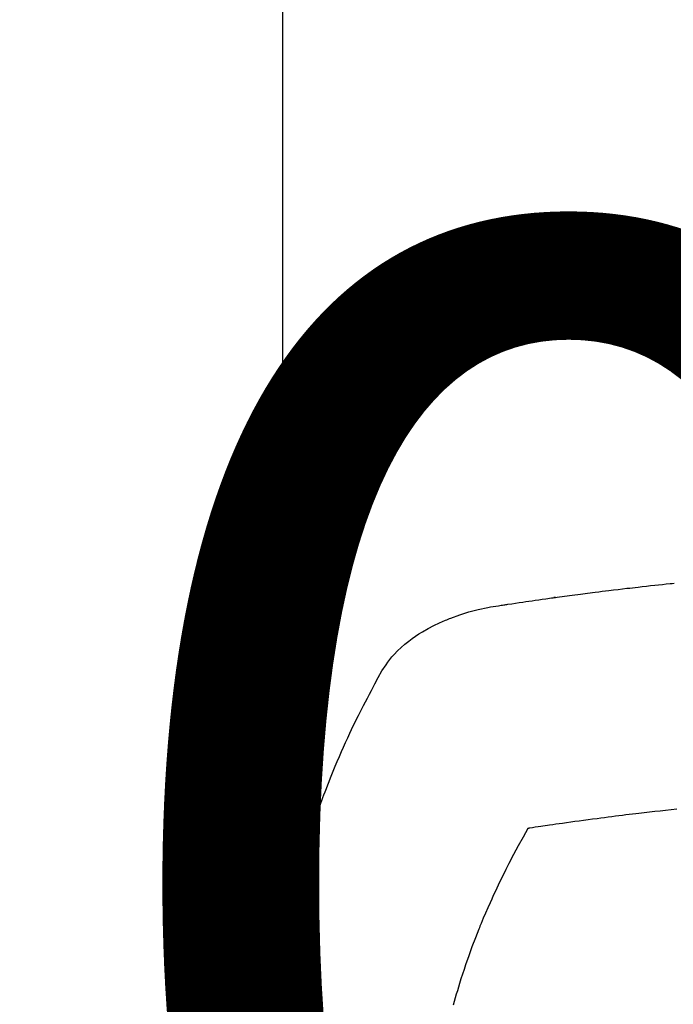
# Model space of a CAD drawing. Extents: x 0 to 26473, y -11045 to -2175.
# Drawn here: x 15297 to 15316, y -4142 to -4113 of the extents above; entities that cross this region are included whole.
import ezdxf

# ---------------------------------------------------------------- set-up
doc = ezdxf.new("R2010")
doc.units = 0
doc.header["$LTSCALE"] = 50
doc.header["$MEASUREMENT"] = 0
doc.layers.get('0').update_dxf_attribs({"linetype": 'CONTINUOUS'})
doc.layers.get('DEFPOINTS').update_dxf_attribs({"color": 146, "linetype": 'CONTINUOUS'})
doc.layers.add('150-機器', color=8, linetype='CONTINUOUS')
doc.layers.add('160-文字', color=254, linetype='CONTINUOUS')
doc.styles.add('KH001', font='txt')
doc.dimstyles.new('KH1xx015', dxfattribs={"dimscale": 10, "dimtxt": 3.8, "dimasz": 0.8, "dimexe": 0.3, "dimexo": 1.2, "dimgap": 0.5, "dimtad": 3, "dimdec": 1, "dimdsep": 46, "dimlunit": 6, "dimtxsty": 'KH001', "dimblk": 'DOT', "dimcen": 1, "dimdle": 1, "dimclrd": 256, "dimclre": 256, "dimclrt": 256, "dimadec": 0, "dimazin": 0, "dimtfac": 1, "dimtdec": 1, "dimtix": 1, "dimtmove": 2, "dimatfit": 3, "dimldrblk": 'CLOSEDBLANK', "dimfxl": 1, "dimtolj": 1, "dimtzin": 0, "dimlwd": -1, "dimlwe": -1, "dimarcsym": 0})
doc.dimstyles.new('KH1xx030', dxfattribs={"dimscale": 30, "dimtxt": 2, "dimasz": 0.6, "dimexe": 0.3, "dimexo": 1.2, "dimgap": 0.5, "dimtad": 3, "dimdec": 1, "dimdsep": 46, "dimlunit": 6, "dimtxsty": 'KH001', "dimblk": 'DOT', "dimcen": 1, "dimdle": 1, "dimclrd": 256, "dimclre": 256, "dimclrt": 256, "dimadec": 0, "dimazin": 0, "dimtfac": 1, "dimtdec": 1, "dimtix": 1, "dimtmove": 2, "dimatfit": 3, "dimldrblk": 'CLOSEDBLANK', "dimfxl": 1, "dimtolj": 1, "dimtzin": 0, "dimlwd": -1, "dimlwe": -1, "dimarcsym": 0})

# ---------------------------------------------------------------- blocks, each defined once
blk = doc.blocks.new('F402_H')
at = {"layer": '150-機器', "color": 13, "linetype": 'Continuous'}
blk.add_line((22.939, -188.142), (22.939, -261.807), dxfattribs=at)
for points in [[(21.583, -256.961), (21.563, -256.897), (21.543, -256.832), (21.522, -256.768), (21.501, -256.704), (21.483, -256.65), (21.464, -256.596), (21.445, -256.543), (21.426, -256.489), (21.417, -256.467), (21.409, -256.445), (21.401, -256.423), (21.393, -256.401), (21.38, -256.365), (21.367, -256.329), (21.354, -256.294), (21.341, -256.258), (21.329, -256.227), (21.317, -256.196), (21.306, -256.165), (21.294, -256.133), (21.28, -256.098), (21.266, -256.062), (21.252, -256.026), (21.238, -255.991), (21.214, -255.929), (21.189, -255.866), (21.164, -255.804), (21.139, -255.742), (21.128, -255.716), (21.117, -255.69), (21.106, -255.663), (21.095, -255.637), (21.084, -255.61), (21.073, -255.583), (21.062, -255.557), (21.051, -255.53), (21.039, -255.503), (21.028, -255.477), (21.016, -255.45), (21.005, -255.423), (20.997, -255.406), (20.99, -255.388), (20.982, -255.37), (20.975, -255.352), (20.959, -255.317), (20.943, -255.282), (20.928, -255.247), (20.912, -255.212), (20.9, -255.185), (20.888, -255.158), (20.877, -255.132), (20.865, -255.105), (20.849, -255.07), (20.833, -255.035), (20.816, -255), (20.8, -254.965), (20.788, -254.938), (20.776, -254.912), (20.764, -254.885), (20.751, -254.859), (20.739, -254.832), (20.726, -254.806), (20.714, -254.779), (20.701, -254.753), (20.693, -254.735), (20.685, -254.718), (20.676, -254.7), (20.668, -254.682), (20.659, -254.665), (20.651, -254.647), (20.642, -254.63), (20.634, -254.612), (20.612, -254.569), (20.591, -254.525), (20.569, -254.481), (20.548, -254.437), (20.531, -254.402), (20.513, -254.367), (20.496, -254.332), (20.478, -254.297), (20.46, -254.262), (20.442, -254.227), (20.424, -254.192), (20.406, -254.157), (20.395, -254.135), (20.383, -254.113), (20.372, -254.091), (20.36, -254.069), (20.34, -254.03), (20.319, -253.991), (20.298, -253.952), (20.278, -253.913), (20.259, -253.878), (20.24, -253.843), (20.222, -253.809), (20.203, -253.774), (20.189, -253.748), (20.174, -253.722), (20.16, -253.696), (20.146, -253.67), (20.132, -253.644), (20.117, -253.618), (20.103, -253.591), (20.088, -253.565), (20.078, -253.548), (20.069, -253.531), (20.059, -253.514), (20.049, -253.496), (20.01, -253.427), (19.97, -253.357), (19.931, -253.288), (19.891, -253.219), (19.875, -253.193), (19.86, -253.168), (19.845, -253.142), (19.83, -253.116), (19.815, -253.09), (19.799, -253.064), (19.784, -253.039), (19.769, -253.013), (19.759, -252.995), (19.748, -252.978), (19.738, -252.961), (19.727, -252.944), (19.701, -252.901), (19.675, -252.858), (19.648, -252.815), (19.622, -252.772), (19.596, -252.729), (19.569, -252.686), (19.542, -252.644), (19.516, -252.601), (19.494, -252.566), (19.471, -252.531), (19.448, -252.497), (19.425, -252.463), (19.401, -252.43), (19.376, -252.398), (19.351, -252.366), (19.325, -252.334), (19.3, -252.305), (19.274, -252.275), (19.248, -252.246), (19.221, -252.218), (19.193, -252.188), (19.165, -252.16), (19.136, -252.131), (19.107, -252.103), (19.086, -252.084), (19.064, -252.064), (19.043, -252.045), (19.021, -252.026), (18.983, -251.994), (18.945, -251.962), (18.907, -251.931), (18.868, -251.901), (18.841, -251.88), (18.814, -251.86), (18.787, -251.84), (18.76, -251.821), (18.728, -251.799), (18.697, -251.778), (18.666, -251.757), (18.634, -251.736), (18.61, -251.721), (18.587, -251.706), (18.563, -251.691), (18.539, -251.676), (18.493, -251.648), (18.446, -251.621), (18.399, -251.594), (18.352, -251.569), (18.316, -251.55), (18.28, -251.531), (18.244, -251.513), (18.208, -251.495), (18.178, -251.48), (18.147, -251.465), (18.117, -251.45), (18.086, -251.436), (18.066, -251.426), (18.045, -251.417), (18.024, -251.408), (18.003, -251.399), (17.978, -251.388), (17.953, -251.377), (17.929, -251.367), (17.904, -251.356), (17.882, -251.347), (17.861, -251.338), (17.839, -251.33), (17.817, -251.321), (17.791, -251.311), (17.765, -251.302), (17.739, -251.292), (17.713, -251.282), (17.687, -251.272), (17.661, -251.263), (17.634, -251.253), (17.608, -251.243), (17.585, -251.235), (17.562, -251.228), (17.539, -251.22), (17.516, -251.212), (17.489, -251.204), (17.462, -251.195), (17.435, -251.186), (17.408, -251.178), (17.373, -251.167), (17.338, -251.156), (17.303, -251.146), (17.268, -251.136), (17.24, -251.128), (17.212, -251.12), (17.185, -251.113), (17.157, -251.106), (17.129, -251.098), (17.101, -251.091), (17.073, -251.084), (17.045, -251.077), (16.895, -251.041), (16.744, -251.009), (16.592, -250.978), (16.441, -250.948), (16.369, -250.934), (16.297, -250.919), (16.225, -250.905), (16.153, -250.89), (16.116, -250.883), (16.08, -250.876), (16.044, -250.869), (16.008, -250.861), (15.918, -250.844), (15.827, -250.826), (15.737, -250.809), (15.647, -250.792), (15.574, -250.778), (15.502, -250.764), (15.429, -250.75), (15.357, -250.737), (15.284, -250.723), (15.211, -250.71), (15.138, -250.696), (15.065, -250.683), (15.011, -250.673), (14.956, -250.663), (14.902, -250.653), (14.847, -250.643), (14.792, -250.633), (14.738, -250.623), (14.683, -250.614), (14.629, -250.604), (14.555, -250.591), (14.482, -250.578), (14.409, -250.565), (14.335, -250.552), (14.317, -250.549), (14.299, -250.546), (14.281, -250.542), (14.263, -250.539), (14.207, -250.53), (14.152, -250.521), (14.097, -250.511), (14.042, -250.502), (13.932, -250.484), (13.822, -250.465), (13.712, -250.447), (13.601, -250.429), (13.546, -250.42), (13.491, -250.411), (13.436, -250.402), (13.381, -250.393), (13.344, -250.387), (13.307, -250.381), (13.27, -250.375), (13.233, -250.369), (13.196, -250.363), (13.159, -250.357), (13.123, -250.351), (13.086, -250.346), (13.03, -250.337), (12.974, -250.328), (12.919, -250.32), (12.863, -250.311), (12.789, -250.299), (12.715, -250.288), (12.641, -250.277), (12.567, -250.266), (12.493, -250.255), (12.418, -250.243), (12.344, -250.232), (12.27, -250.221), (12.196, -250.21), (12.121, -250.199), (12.047, -250.189), (11.973, -250.178), (11.898, -250.168), (11.824, -250.157), (11.75, -250.147), (11.675, -250.136), (11.601, -250.126), (11.526, -250.116)], [(11.523, -250.476), (11.596, -250.486), (11.669, -250.496), (11.918, -250.532), (12.166, -250.568), (12.414, -250.604), (12.662, -250.642), (12.822, -250.667), (12.982, -250.692), (13.141, -250.717), (13.301, -250.743), (13.446, -250.766), (13.591, -250.79), (13.736, -250.813), (13.881, -250.837), (14.025, -250.862), (14.17, -250.886), (14.314, -250.91), (14.459, -250.935), (14.632, -250.965), (14.805, -250.995), (14.977, -251.026), (15.15, -251.057), (15.308, -251.086), (15.466, -251.115), (15.624, -251.144), (15.781, -251.174), (15.91, -251.197), (16.039, -251.221), (16.168, -251.246), (16.296, -251.272), (16.465, -251.309), (16.633, -251.348), (16.801, -251.388), (16.969, -251.427), (17.043, -251.443), (17.117, -251.46), (17.19, -251.477), (17.264, -251.495), (17.321, -251.51), (17.379, -251.526), (17.437, -251.543), (17.494, -251.561), (17.561, -251.582), (17.627, -251.604), (17.693, -251.627), (17.758, -251.651), (17.874, -251.697), (17.988, -251.746), (18.102, -251.798), (18.213, -251.853), (18.299, -251.898), (18.383, -251.945), (18.466, -251.995), (18.548, -252.046), (18.609, -252.087), (18.67, -252.128), (18.729, -252.171), (18.788, -252.216), (18.843, -252.26), (18.897, -252.306), (18.95, -252.353), (19.002, -252.401), (19.046, -252.444), (19.09, -252.488), (19.131, -252.534), (19.172, -252.581), (19.22, -252.643), (19.265, -252.706), (19.309, -252.771), (19.352, -252.837), (19.372, -252.868), (19.392, -252.898), (19.412, -252.929), (19.432, -252.96), (19.455, -252.995), (19.478, -253.031), (19.501, -253.066), (19.524, -253.101), (19.571, -253.176), (19.617, -253.251), (19.664, -253.326), (19.71, -253.401), (19.729, -253.432), (19.748, -253.462), (19.767, -253.493), (19.786, -253.524), (19.812, -253.567), (19.837, -253.609), (19.862, -253.652), (19.887, -253.695), (19.917, -253.751), (19.947, -253.807), (19.977, -253.863), (20.008, -253.918), (20.033, -253.96), (20.059, -254.001), (20.084, -254.043), (20.11, -254.084), (20.128, -254.113), (20.145, -254.142), (20.162, -254.171), (20.18, -254.2), (20.231, -254.286), (20.283, -254.373), (20.334, -254.46), (20.384, -254.548), (20.411, -254.593), (20.437, -254.639), (20.463, -254.685), (20.489, -254.731), (20.508, -254.764), (20.526, -254.798), (20.544, -254.831), (20.563, -254.865), (20.581, -254.898), (20.599, -254.932), (20.617, -254.965), (20.636, -254.998), (20.66, -255.044), (20.685, -255.091), (20.71, -255.137), (20.734, -255.183), (20.761, -255.233), (20.788, -255.284), (20.814, -255.335), (20.84, -255.385), (20.857, -255.419), (20.875, -255.453), (20.892, -255.486), (20.909, -255.52), (20.926, -255.554), (20.943, -255.587), (20.961, -255.621), (20.978, -255.655), (20.995, -255.688), (21.011, -255.722), (21.028, -255.756), (21.045, -255.789), (21.078, -255.857), (21.111, -255.924), (21.144, -255.992), (21.177, -256.06), (21.189, -256.085), (21.202, -256.11), (21.214, -256.136), (21.226, -256.161), (21.246, -256.204), (21.267, -256.246), (21.287, -256.288), (21.307, -256.331), (21.329, -256.378), (21.35, -256.424), (21.371, -256.471), (21.393, -256.518), (21.417, -256.574), (21.442, -256.629), (21.466, -256.684), (21.49, -256.74), (21.501, -256.765), (21.512, -256.791), (21.523, -256.816), (21.533, -256.842), (21.554, -256.893), (21.576, -256.944), (21.596, -256.995), (21.617, -257.047), (21.632, -257.086), (21.647, -257.124), (21.662, -257.163), (21.677, -257.202), (21.686, -257.227), (21.696, -257.253), (21.705, -257.279), (21.715, -257.305), (21.734, -257.361), (21.754, -257.417), (21.773, -257.473), (21.792, -257.529)], [(11.538, -251.291), (11.723, -251.317), (11.908, -251.343), (12.092, -251.369), (12.407, -251.415), (12.723, -251.462), (13.037, -251.51), (13.352, -251.56), (13.404, -251.568), (13.456, -251.576), (13.508, -251.585), (13.56, -251.593), (13.743, -251.623), (13.926, -251.654), (14.108, -251.684), (14.29, -251.715), (14.472, -251.746), (14.654, -251.778), (14.835, -251.81), (15.017, -251.843), (15.094, -251.857), (15.172, -251.871), (15.25, -251.885), (15.328, -251.9), (15.585, -251.948), (15.843, -251.997), (16.1, -252.047), (16.357, -252.097), (16.511, -252.127), (16.664, -252.158), (16.817, -252.19), (16.97, -252.223), (17.113, -252.255), (17.255, -252.289), (17.396, -252.325), (17.537, -252.363), (17.617, -252.387), (17.698, -252.412), (17.778, -252.438), (17.857, -252.465), (17.934, -252.493), (18.01, -252.521), (18.086, -252.551), (18.162, -252.581), (18.195, -252.594), (18.227, -252.607), (18.26, -252.621), (18.292, -252.635), (18.35, -252.66), (18.408, -252.687), (18.466, -252.714), (18.523, -252.742), (18.562, -252.762), (18.6, -252.781), (18.638, -252.801), (18.676, -252.821), (18.749, -252.861), (18.822, -252.902), (18.894, -252.945), (18.965, -252.989), (19.022, -253.025), (19.078, -253.062), (19.133, -253.1), (19.187, -253.139), (19.232, -253.173), (19.277, -253.206), (19.321, -253.241), (19.364, -253.276), (19.399, -253.305), (19.434, -253.335), (19.469, -253.366), (19.503, -253.397), (19.529, -253.422), (19.556, -253.447), (19.582, -253.472), (19.608, -253.498), (19.633, -253.524), (19.658, -253.55), (19.682, -253.576), (19.706, -253.602), (19.742, -253.642), (19.777, -253.683), (19.811, -253.725), (19.844, -253.768), (19.868, -253.801), (19.892, -253.834), (19.916, -253.867), (19.938, -253.901), (19.956, -253.929), (19.974, -253.956), (19.991, -253.984), (20.009, -254.012), (20.028, -254.042), (20.047, -254.073), (20.066, -254.104), (20.085, -254.135), (20.108, -254.171), (20.13, -254.208), (20.153, -254.245), (20.175, -254.281), (20.193, -254.312), (20.212, -254.343), (20.23, -254.374), (20.249, -254.404), (20.267, -254.435), (20.285, -254.466), (20.303, -254.497), (20.321, -254.528), (20.34, -254.558), (20.358, -254.589), (20.376, -254.62), (20.394, -254.651), (20.412, -254.682), (20.43, -254.712), (20.447, -254.743), (20.465, -254.774), (20.487, -254.813), (20.51, -254.853), (20.532, -254.892), (20.554, -254.932), (20.573, -254.967), (20.592, -255.001), (20.611, -255.036), (20.631, -255.071), (20.648, -255.102), (20.665, -255.133), (20.682, -255.164), (20.699, -255.195), (20.729, -255.251), (20.759, -255.307), (20.789, -255.363), (20.818, -255.419), (20.828, -255.438), (20.838, -255.457), (20.847, -255.475), (20.857, -255.494), (20.876, -255.531), (20.895, -255.569), (20.915, -255.606), (20.934, -255.644), (20.95, -255.675), (20.966, -255.706), (20.982, -255.737), (20.998, -255.768), (21.01, -255.793), (21.022, -255.818), (21.034, -255.843), (21.047, -255.868), (21.062, -255.9), (21.077, -255.931), (21.093, -255.962), (21.108, -255.994), (21.121, -256.019), (21.133, -256.044), (21.145, -256.069), (21.157, -256.094), (21.169, -256.119), (21.18, -256.144), (21.192, -256.169), (21.204, -256.194), (21.213, -256.213), (21.222, -256.232), (21.231, -256.25), (21.24, -256.269), (21.258, -256.307), (21.275, -256.345), (21.293, -256.383), (21.31, -256.421), (21.321, -256.446), (21.332, -256.471), (21.343, -256.496), (21.355, -256.521), (21.369, -256.553), (21.383, -256.584), (21.397, -256.616), (21.412, -256.647), (21.423, -256.672), (21.434, -256.697), (21.445, -256.723), (21.455, -256.748), (21.472, -256.786), (21.488, -256.824), (21.505, -256.861), (21.521, -256.899), (21.532, -256.925), (21.542, -256.95), (21.553, -256.975), (21.564, -257.001), (21.579, -257.038), (21.595, -257.076), (21.611, -257.114), (21.626, -257.152), (21.639, -257.184), (21.651, -257.215), (21.664, -257.247), (21.677, -257.278), (21.687, -257.304), (21.697, -257.329), (21.708, -257.355), (21.718, -257.38), (21.733, -257.418), (21.747, -257.456), (21.762, -257.494), (21.777, -257.533), (21.789, -257.564), (21.801, -257.596), (21.813, -257.628), (21.825, -257.66), (21.842, -257.704), (21.858, -257.749), (21.874, -257.793), (21.89, -257.838), (21.904, -257.876), (21.918, -257.914), (21.931, -257.952), (21.945, -257.99), (21.959, -258.029), (21.972, -258.067), (21.986, -258.105), (21.999, -258.143), (22.008, -258.169), (22.016, -258.194), (22.024, -258.22), (22.033, -258.246), (22.046, -258.284), (22.058, -258.322), (22.071, -258.36), (22.084, -258.398), (22.096, -258.437), (22.109, -258.475), (22.121, -258.514), (22.134, -258.552), (22.142, -258.578), (22.15, -258.603), (22.158, -258.629), (22.166, -258.655), (22.177, -258.693), (22.189, -258.731), (22.201, -258.77), (22.212, -258.808), (22.232, -258.872), (22.251, -258.936), (22.27, -259), (22.288, -259.065), (22.303, -259.116), (22.317, -259.167), (22.331, -259.219), (22.345, -259.27), (22.355, -259.308), (22.366, -259.347), (22.376, -259.385), (22.386, -259.424), (22.396, -259.462), (22.406, -259.501), (22.416, -259.54), (22.426, -259.578), (22.439, -259.63), (22.451, -259.681), (22.463, -259.733), (22.476, -259.785), (22.485, -259.823), (22.494, -259.862), (22.504, -259.901), (22.513, -259.939), (22.522, -259.978), (22.53, -260.017), (22.539, -260.055), (22.548, -260.094), (22.561, -260.158), (22.575, -260.223), (22.588, -260.288), (22.601, -260.352), (22.612, -260.404), (22.622, -260.455), (22.632, -260.507), (22.642, -260.559), (22.647, -260.585), (22.652, -260.611), (22.657, -260.636), (22.662, -260.662), (22.672, -260.714), (22.681, -260.766), (22.69, -260.817), (22.699, -260.869), (22.703, -260.895), (22.708, -260.921), (22.712, -260.947), (22.716, -260.973), (22.722, -261.011), (22.729, -261.05), (22.735, -261.089), (22.741, -261.128), (22.745, -261.154), (22.749, -261.18), (22.753, -261.205), (22.757, -261.231), (22.763, -261.27), (22.769, -261.309), (22.774, -261.348), (22.78, -261.386), (22.787, -261.438), (22.794, -261.49), (22.8, -261.542), (22.807, -261.594), (22.812, -261.633), (22.816, -261.672), (22.821, -261.711), (22.826, -261.75), (22.829, -261.775), (22.832, -261.801), (22.835, -261.827), (22.838, -261.853), (22.841, -261.879), (22.844, -261.905), (22.847, -261.931), (22.85, -261.957), (22.851, -261.972), (22.853, -261.988), (22.854, -262.003), (22.856, -262.019), (22.859, -262.056), (22.863, -262.092), (22.866, -262.129), (22.87, -262.165), (22.873, -262.204), (22.877, -262.243), (22.88, -262.282), (22.884, -262.321), (22.886, -262.347), (22.888, -262.373), (22.89, -262.399), (22.892, -262.425), (22.894, -262.451), (22.896, -262.477), (22.898, -262.502), (22.9, -262.528), (22.901, -262.555), (22.903, -262.581), (22.905, -262.607), (22.907, -262.633), (22.907, -262.646), (22.908, -262.659), (22.909, -262.672), (22.91, -262.685), (22.912, -262.724), (22.914, -262.763), (22.916, -262.802), (22.918, -262.841), (22.919, -262.867), (22.92, -262.892), (22.921, -262.918), (22.923, -262.944), (22.924, -262.97), (22.925, -262.996), (22.926, -263.022), (22.928, -263.048), (22.93, -263.113), (22.932, -263.178), (22.934, -263.243), (22.936, -263.308), (22.937, -263.373), (22.937, -263.439), (22.938, -263.504), (22.939, -263.569), (22.939, -263.613), (22.939, -263.656), (22.939, -263.7), (22.94, -263.744), (22.94, -263.833), (22.94, -263.922), (22.94, -264.011), (22.94, -264.1), (22.938, -266.096), (22.937, -268.091), (22.938, -270.087), (22.94, -272.082)], [(22.924, -272.005), (22.908, -271.752), (22.891, -271.499), (22.872, -271.246), (22.849, -270.993), (22.828, -270.798), (22.804, -270.604), (22.779, -270.41), (22.751, -270.216), (22.736, -270.12), (22.722, -270.025), (22.706, -269.929), (22.69, -269.834), (22.665, -269.69), (22.639, -269.546), (22.611, -269.402), (22.582, -269.259), (22.55, -269.104), (22.517, -268.949), (22.482, -268.794), (22.446, -268.64), (22.41, -268.492), (22.372, -268.344), (22.334, -268.196), (22.294, -268.049), (22.262, -267.932), (22.229, -267.816), (22.196, -267.7), (22.162, -267.584), (22.124, -267.46), (22.086, -267.337), (22.047, -267.213), (22.007, -267.09), (21.962, -266.956), (21.917, -266.821), (21.871, -266.687), (21.823, -266.554), (21.794, -266.472), (21.765, -266.391), (21.735, -266.31), (21.705, -266.229), (21.666, -266.126), (21.627, -266.023), (21.587, -265.921), (21.547, -265.819), (21.527, -265.769), (21.508, -265.72), (21.488, -265.671), (21.467, -265.621), (21.409, -265.479), (21.349, -265.338), (21.288, -265.197), (21.227, -265.056), (21.167, -264.921), (21.107, -264.787), (21.045, -264.653), (20.983, -264.519), (20.932, -264.413), (20.881, -264.307), (20.83, -264.202), (20.778, -264.096), (20.731, -264.001), (20.683, -263.906), (20.635, -263.811), (20.587, -263.716), (20.53, -263.607), (20.472, -263.498), (20.414, -263.389), (20.356, -263.279), (20.256, -263.087), (20.154, -262.897), (20.047, -262.709), (19.93, -262.527), (19.876, -262.45), (19.818, -262.374), (19.758, -262.301), (19.696, -262.229), (19.597, -262.125), (19.492, -262.025), (19.383, -261.93), (19.27, -261.84), (19.173, -261.768), (19.075, -261.699), (18.974, -261.633), (18.871, -261.57), (18.708, -261.477), (18.541, -261.391), (18.372, -261.31), (18.2, -261.235), (18.163, -261.219), (18.125, -261.204), (18.087, -261.189), (18.049, -261.174), (17.785, -261.077), (17.517, -260.991), (17.245, -260.918), (16.97, -260.861), (16.892, -260.848), (16.814, -260.835), (16.736, -260.824), (16.657, -260.812), (16.618, -260.806), (16.578, -260.8), (16.539, -260.794), (16.5, -260.788), (16.47, -260.784), (16.441, -260.779), (16.411, -260.775), (16.382, -260.77), (16.274, -260.754), (16.166, -260.737), (16.057, -260.721), (15.949, -260.705), (15.86, -260.692), (15.771, -260.679), (15.682, -260.666), (15.593, -260.653), (15.488, -260.638), (15.392, -260.624), (15.278, -260.608), (15.118, -260.587), (15.069, -260.58), (15.025, -260.574), (14.997, -260.571), (14.999, -260.571), (15.007, -260.572), (15.018, -260.573), (15.029, -260.574), (15.038, -260.576), (15.044, -260.576), (15.009, -260.572), (14.948, -260.564), (14.88, -260.555), (14.519, -260.507), (14.271, -260.475), (14.068, -260.448), (13.843, -260.419), (13.743, -260.406), (13.643, -260.394), (13.543, -260.381), (13.443, -260.369), (13.312, -260.353), (13.181, -260.338), (13.051, -260.323), (12.92, -260.307), (12.84, -260.298), (12.759, -260.288), (12.678, -260.279), (12.598, -260.269), (12.477, -260.256), (12.356, -260.242), (12.235, -260.229), (12.114, -260.216), (12.003, -260.204), (11.891, -260.192), (11.78, -260.181), (11.668, -260.169), (11.608, -260.162), (11.547, -260.156)], [(22.939, -261.793), (22.939, -261.795), (22.939, -261.798), (22.939, -261.8), (22.939, -261.802), (22.939, -261.804), (22.939, -261.807), (22.939, -261.809), (22.939, -261.811), (22.939, -261.813), (22.939, -261.816), (22.938, -261.818), (22.938, -261.82), (22.938, -261.822), (22.938, -261.825), (22.938, -261.827), (22.937, -261.829), (22.937, -261.831), (22.937, -261.834), (22.937, -261.836), (22.936, -261.838), (22.936, -261.84), (22.936, -261.843), (22.935, -261.845), (22.935, -261.847), (22.934, -261.849), (22.934, -261.852), (22.934, -261.854), (22.933, -261.856), (22.933, -261.858), (22.932, -261.86), (22.932, -261.863), (22.931, -261.865), (22.931, -261.867), (22.93, -261.869), (22.93, -261.872), (22.929, -261.874), (22.929, -261.876), (22.928, -261.878), (22.928, -261.88), (22.927, -261.883), (22.926, -261.885), (22.926, -261.887), (22.925, -261.889), (22.924, -261.891), (22.924, -261.894), (22.923, -261.896), (22.922, -261.898), (22.922, -261.9), (22.921, -261.902), (22.92, -261.905), (22.919, -261.907), (22.919, -261.909), (22.918, -261.911), (22.917, -261.913), (22.916, -261.915), (22.915, -261.917), (22.914, -261.92), (22.914, -261.922), (22.913, -261.924), (22.912, -261.926), (22.911, -261.928), (22.91, -261.93), (22.909, -261.932), (22.908, -261.935), (22.907, -261.937), (22.906, -261.939), (22.905, -261.941), (22.904, -261.943), (22.903, -261.945), (22.902, -261.947), (22.901, -261.949), (22.9, -261.951), (22.899, -261.953), (22.898, -261.956), (22.897, -261.958), (22.896, -261.96), (22.894, -261.962), (22.893, -261.964), (22.892, -261.966), (22.891, -261.968), (22.89, -261.97), (22.889, -261.972), (22.887, -261.974), (22.886, -261.976), (22.885, -261.978), (22.884, -261.98), (22.882, -261.982), (22.881, -261.984), (22.88, -261.986), (22.879, -261.988), (22.877, -261.99), (22.876, -261.992), (22.875, -261.994), (22.873, -261.996), (22.872, -261.998), (22.87, -262), (22.869, -262.002), (22.868, -262.004), (22.866, -262.006), (22.865, -262.008), (22.863, -262.01), (22.862, -262.012), (22.86, -262.013), (22.859, -262.015), (22.857, -262.017), (22.856, -262.019), (22.854, -262.021), (22.853, -262.023), (22.851, -262.025), (22.85, -262.027), (22.848, -262.028), (22.847, -262.03), (22.845, -262.032), (22.843, -262.034), (22.842, -262.036), (22.84, -262.038), (22.838, -262.039), (22.837, -262.041), (22.835, -262.043), (22.833, -262.045), (22.832, -262.047), (22.83, -262.048), (22.828, -262.05), (22.827, -262.052), (22.825, -262.054), (22.823, -262.055), (22.821, -262.057)], [(11.474, -266.729), (11.635, -266.747), (11.796, -266.764), (11.958, -266.782), (12.111, -266.8), (12.264, -266.817), (12.418, -266.835), (12.571, -266.853), (12.666, -266.864), (12.761, -266.875), (12.855, -266.886), (12.95, -266.898), (13.052, -266.91), (13.154, -266.923), (13.255, -266.936), (13.357, -266.949), (13.465, -266.963), (13.574, -266.976), (13.682, -266.99), (13.791, -267.005), (13.921, -267.022), (14.051, -267.039), (14.181, -267.056), (14.31, -267.073), (14.433, -267.09), (14.555, -267.107), (14.678, -267.124), (14.8, -267.141), (14.893, -267.154), (14.986, -267.167), (15.079, -267.181), (15.172, -267.194), (15.236, -267.203), (15.301, -267.213), (15.365, -267.222), (15.429, -267.232), (15.508, -267.243), (15.587, -267.255), (15.665, -267.267), (15.744, -267.279), (15.758, -267.281), (15.772, -267.283), (15.786, -267.286), (15.8, -267.288)], [(15.8, -267.288), (15.942, -267.541), (16.082, -267.795), (16.22, -268.05), (16.355, -268.307), (16.446, -268.486), (16.536, -268.666), (16.624, -268.847), (16.71, -269.028), (16.759, -269.133), (16.808, -269.239), (16.856, -269.344), (16.904, -269.45), (16.97, -269.6), (17.036, -269.75), (17.1, -269.901), (17.163, -270.052), (17.18, -270.093), (17.196, -270.134), (17.213, -270.175), (17.229, -270.216), (17.33, -270.474), (17.429, -270.734), (17.524, -270.994), (17.616, -271.256), (17.661, -271.391), (17.706, -271.526), (17.75, -271.661), (17.792, -271.797), (17.824, -271.902), (17.855, -272.007), (17.886, -272.112), (17.916, -272.218), (17.974, -272.426)]]:
    blk.add_lwpolyline(points, dxfattribs=at)
blk = doc.blocks.new('_Dot')
at = {"color": 0, "linetype": 'ByBlock', "lineweight": -2}
blk.add_line((-0.5, 0), (-1, 0), dxfattribs=at)
at = {"color": 0, "linetype": 'ByBlock', "const_width": 0.5}
blk.add_lwpolyline([(-0.25, 0, 1), (0.25, 0, 1)], format="xyb", close=True, dxfattribs=at)
blk = doc.blocks.new('*D72')
at = {"layer": 'DEFPOINTS', "transparency": 16777216}
for p, q in [((14738.062, -4427.357), (14738.062, -4161.596)), ((15788.062, -4427.357), (15788.062, -4161.596)), ((15780.062, -4164.596), (14746.062, -4164.596))]:
    blk.add_line(p, q, dxfattribs=at)
at = {"layer": 'DEFPOINTS', "color": 0, "transparency": 16777216}
for p in [(14738.062, -4164.596), (14738.062, -4439.357), (15788.062, -4439.357)]:
    blk.add_point(p, dxfattribs=at)
at = {"layer": 'DEFPOINTS', "transparency": 16777216, "xscale": 8, "yscale": 8, "zscale": 8, "rotation": 180}
blk.add_blockref('_Dot', (14738.062, -4164.596), dxfattribs=at)
at = {"layer": 'DEFPOINTS', "transparency": 16777216, "xscale": 8, "yscale": 8, "zscale": 8}
blk.add_blockref('_Dot', (15788.062, -4164.596), dxfattribs=at)
at = {"layer": 'DEFPOINTS', "transparency": 16777216, "insert": (15263.062, -4138.185), "char_height": 38, "attachment_point": 5, "style": 'KH001'}
blk.add_mtext('\\A1;1,050', dxfattribs=at)
blk = doc.blocks.new('_ClosedBlank')
at = {"color": 0, "linetype": 'ByBlock', "lineweight": -2}
for p, q in [((-1, 0.1667), (0, 0)), ((-1, 0.1667), (-1, -0.1667)), ((0, 0), (-1, -0.1667))]:
    blk.add_line(p, q, dxfattribs=at)
blk = doc.blocks.new('*D343')
at = {"layer": 'DEFPOINTS', "transparency": 16777216}
for p, q in [((15028.062, -3957.424), (15028.062, -4232.054)), ((15328.062, -4086.357), (15328.062, -4232.054)), ((15036.062, -4229.054), (15320.062, -4229.054))]:
    blk.add_line(p, q, dxfattribs=at)
at = {"layer": 'DEFPOINTS', "color": 0, "transparency": 16777216}
for p in [(15028.062, -3945.424), (15328.062, -4074.357), (15328.062, -4229.054)]:
    blk.add_point(p, dxfattribs=at)
at = {"layer": 'DEFPOINTS', "transparency": 16777216, "xscale": 8, "yscale": 8, "zscale": 8, "rotation": 180}
blk.add_blockref('_Dot', (15028.062, -4229.054), dxfattribs=at)
at = {"layer": 'DEFPOINTS', "transparency": 16777216, "xscale": 8, "yscale": 8, "zscale": 8}
blk.add_blockref('_Dot', (15328.062, -4229.054), dxfattribs=at)
at = {"layer": 'DEFPOINTS', "transparency": 16777216, "insert": (15178.062, -4205.054), "char_height": 38, "attachment_point": 5, "style": 'KH001'}
blk.add_mtext('\\A1;300', dxfattribs=at)

msp = doc.modelspace()

# ---------------------------------------------------------------- linework, layer by layer
at = {"layer": '150-機器', "color": 13}
for radius in [90.5, 80.5]:
    msp.add_circle((15328.062, -4074.357), radius, dxfattribs=at)

# ---------------------------------------------------------------- block references
at = {"layer": '150-機器', "xscale": -1}
msp.add_blockref('F402_H', (15328.069, -3869.165), dxfattribs=at)

# ---------------------------------------------------------------- dimensions: what is measured, and where the dimension line sits
at = {"layer": 'DEFPOINTS'}
dim = msp.add_linear_dim(base=(15328.062, -4229.054), p1=(15028.062, -3945.424), p2=(15328.062, -4074.357), dimstyle='KH1xx015', dxfattribs=at)
dim.commit()
dim.dimension.update_dxf_attribs({"geometry": '*D343', "text_midpoint": (15178.062, -4205.054)})
dim = msp.add_linear_dim(base=(14738.062, -4164.596), p1=(15788.062, -4439.357), p2=(14738.062, -4439.357), angle=180, dimstyle='KH1xx015', dxfattribs=at)
dim.commit()
dim.dimension.update_dxf_attribs({"geometry": '*D72', "text_midpoint": (15263.062, -4138.185)})

# ---------------------------------------------------------------- leaders
at = {"layer": '160-文字', "annotation_type": 0, "has_hookline": 1, "hookline_direction": 0}
for points, text_width in [([(15248.022, -3867.285), (16883.638, -4997.277), (16884.238, -4997.277)], 964.26), ([(15000.841, -3871.857), (15243.006, -5071.682), (15243.606, -5071.682)], 736.08)]:
    msp.add_leader(points, dimstyle='KH1xx030', override={"dimgap": 0.5, "dimtad": 1}, dxfattribs=dict(at, text_width=text_width))

doc.saveas('drawing.dxf')
